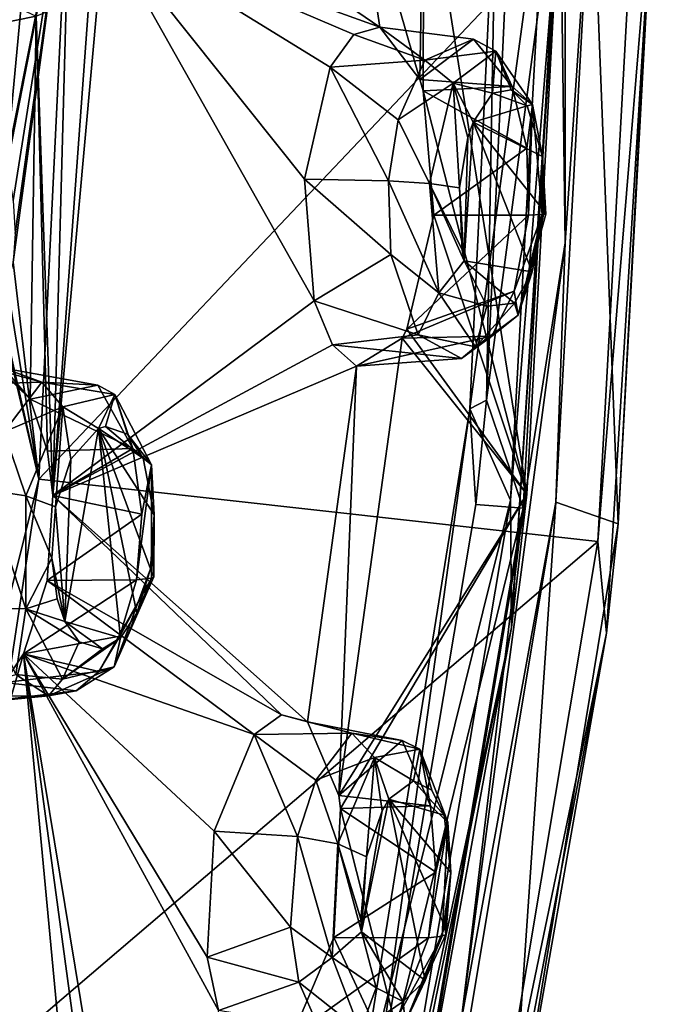
# Model space of a CAD drawing. Units: millimetres. Extents: x -24 to 196, y -115 to 240.
# Drawn here: x 190 to 196, y 189 to 198 of the extents above; entities that cross this region are included whole.
import ezdxf

# ---------------------------------------------------------------- set-up
doc = ezdxf.new("R2010")
doc.units = ezdxf.units.MM
doc.header["$LTSCALE"] = 26.699852
for name, color, linetype in [('352', 7, 'CONTINUOUS'), ('369', 7, 'CONTINUOUS'), ('370', 7, 'CONTINUOUS'), ('373', 7, 'CONTINUOUS'), ('375', 7, 'CONTINUOUS'), ('379', 7, 'CONTINUOUS'), ('507', 7, 'CONTINUOUS'), ('574', 7, 'CONTINUOUS'), ('575', 7, 'CONTINUOUS'), ('578', 7, 'CONTINUOUS'), ('610', 7, 'CONTINUOUS'), ('611', 7, 'CONTINUOUS'), ('612', 7, 'CONTINUOUS'), ('613', 7, 'CONTINUOUS'), ('662', 7, 'CONTINUOUS'), ('663', 7, 'CONTINUOUS'), ('731', 7, 'CONTINUOUS'), ('770', 7, 'CONTINUOUS'), ('771', 7, 'CONTINUOUS'), ('772', 7, 'CONTINUOUS'), ('773', 7, 'CONTINUOUS'), ('820', 7, 'CONTINUOUS'), ('821', 7, 'CONTINUOUS')]:
    doc.layers.add(name, color=color, linetype=linetype)

msp = doc.modelspace()

# ---------------------------------------------------------------- linework, layer by layer
at = {"layer": '352', "linetype": 'Continuous'}
for points in [[(194.67, 200, 285.9122), (195.1399, 199.9623, 285.5325), (194.4165, 194.518, 285.5992), (194.67, 200, 285.9122)], [(195.1399, 199.9623, 285.5325), (194.7772, 193.4503, 285.0846), (194.4165, 194.518, 285.5992), (195.1399, 199.9623, 285.5325)], [(194.4165, 194.518, 285.5992), (194.7772, 193.4503, 285.0846), (194.3114, 193.4875, 285.4694), (194.4165, 194.518, 285.5992)], [(194.3114, 193.4875, 285.4694), (194.7772, 193.4503, 285.0846), (193.2465, 187.173, 284.1544), (194.3114, 193.4875, 285.4694)], [(194.7772, 193.4503, 285.0846), (193.7074, 187.1335, 283.7635), (193.2465, 187.173, 284.1544), (194.7772, 193.4503, 285.0846)]]:
    msp.add_3dface(points, dxfattribs=at)
at = {"layer": '369', "linetype": 'Continuous'}
for points in [[(196.0761, 200.0356, 287.4895), (195.7165, 193.2966, 287.0454), (195.4554, 199.966, 285.6242), (196.0761, 200.0356, 287.4895)], [(195.4554, 199.966, 285.6242), (195.7165, 193.2966, 287.0454), (195.1018, 193.5093, 285.1875), (195.4554, 199.966, 285.6242)], [(195.1018, 193.5093, 285.1875), (194.6357, 186.7307, 285.7105), (194.0436, 187.1775, 283.8807), (195.1018, 193.5093, 285.1875)], [(195.7165, 193.2966, 287.0454), (194.6357, 186.7307, 285.7105), (195.1018, 193.5093, 285.1875), (195.7165, 193.2966, 287.0454)]]:
    msp.add_3dface(points, dxfattribs=at)
at = {"layer": '370', "linetype": 'Continuous'}
for points in [[(189.9922, 193.7366, 292.3034), (195.8892, 199.964, 288.164), (190.2978, 200, 292.6903), (189.9922, 193.7366, 292.3034)], [(195.5146, 193.1231, 287.7013), (195.8892, 199.964, 288.164), (189.9922, 193.7366, 292.3034), (195.5146, 193.1231, 287.7013)], [(189.0672, 187.622, 291.1618), (195.5146, 193.1231, 287.7013), (189.9922, 193.7366, 292.3034), (189.0672, 187.622, 291.1618)], [(194.3935, 186.4147, 286.317), (195.5146, 193.1231, 287.7013), (189.0672, 187.622, 291.1618), (194.3935, 186.4147, 286.317)]]:
    msp.add_3dface(points, dxfattribs=at)
at = {"layer": '373', "linetype": 'Continuous'}
for points in [[(195.1399, 199.9623, 285.5325), (195.1914, 203.9287, 285.3353), (195.1922, 196.0717, 285.3363), (195.1399, 199.9623, 285.5325)], [(195.1914, 203.9287, 285.3353), (195.4554, 199.966, 285.6242), (195.1922, 196.0717, 285.3363), (195.1914, 203.9287, 285.3353)], [(194.7772, 193.4503, 285.0846), (195.1399, 199.9623, 285.5325), (195.1922, 196.0717, 285.3363), (194.7772, 193.4503, 285.0846)], [(195.4554, 199.966, 285.6242), (195.1018, 193.5093, 285.1875), (195.1922, 196.0717, 285.3363), (195.4554, 199.966, 285.6242)], [(194.7772, 193.4503, 285.0846), (195.1922, 196.0717, 285.3363), (194.1642, 188.3851, 284.0667), (194.7772, 193.4503, 285.0846)], [(195.1922, 196.0717, 285.3363), (195.1018, 193.5093, 285.1875), (194.1642, 188.3851, 284.0667), (195.1922, 196.0717, 285.3363)], [(195.1018, 193.5093, 285.1875), (194.0436, 187.1775, 283.8807), (194.1642, 188.3851, 284.0667), (195.1018, 193.5093, 285.1875)], [(193.7074, 187.1335, 283.7635), (194.7772, 193.4503, 285.0846), (194.1642, 188.3851, 284.0667), (193.7074, 187.1335, 283.7635)]]:
    msp.add_3dface(points, dxfattribs=at)
at = {"layer": '375', "linetype": 'Continuous'}
for points in [[(189.6815, 196.8356, 292.7617), (190.2978, 200, 292.6903), (189.6746, 196.8663, 292.7613), (189.6815, 196.8356, 292.7617)], [(189.6746, 196.8663, 292.7613), (190.2978, 200, 292.6903), (189.9676, 200, 292.8363), (189.6746, 196.8663, 292.7613)], [(189.7527, 200, 292.8482), (189.6746, 196.8663, 292.7613), (189.9676, 200, 292.8363), (189.7527, 200, 292.8482)], [(189.7404, 196.4896, 292.7604), (190.2978, 200, 292.6903), (189.6815, 196.8356, 292.7617), (189.7404, 196.4896, 292.7604)], [(189.9922, 193.7366, 292.3034), (190.2978, 200, 292.6903), (189.7387, 195.8795, 292.7243), (189.9922, 193.7366, 292.3034)], [(189.7387, 195.8795, 292.7243), (190.2978, 200, 292.6903), (189.7589, 196.1643, 292.7473), (189.7387, 195.8795, 292.7243)], [(189.7589, 196.1643, 292.7473), (190.2978, 200, 292.6903), (189.7404, 196.4896, 292.7604), (189.7589, 196.1643, 292.7473)], [(189.6808, 195.6556, 292.6934), (189.9922, 193.7366, 292.3034), (189.7387, 195.8795, 292.7243), (189.6808, 195.6556, 292.6934)], [(189.5984, 195.4852, 292.6584), (189.9922, 193.7366, 292.3034), (189.6808, 195.6556, 292.6934), (189.5984, 195.4852, 292.6584)], [(189.9922, 193.7366, 292.3034), (189.5861, 195.4631, 292.6534), (188.6609, 188.3879, 291.4916), (189.9922, 193.7366, 292.3034)], [(189.5861, 195.4631, 292.6534), (189.9922, 193.7366, 292.3034), (189.5984, 195.4852, 292.6584), (189.5861, 195.4631, 292.6534)], [(189.0672, 187.622, 291.1618), (189.9922, 193.7366, 292.3034), (188.6609, 188.3879, 291.4916), (189.0672, 187.622, 291.1618)]]:
    msp.add_3dface(points, dxfattribs=at)
at = {"layer": '379', "linetype": 'Continuous'}
for points in [[(195.7165, 193.2966, 287.0454), (196.0761, 200.0356, 287.4895), (196.0829, 199.9999, 287.8537), (195.7165, 193.2966, 287.0454)], [(195.8892, 199.964, 288.164), (195.5146, 193.1231, 287.7013), (196.0829, 199.9999, 287.8537), (195.8892, 199.964, 288.164)], [(195.5146, 193.1231, 287.7013), (195.6018, 192.2157, 287.2595), (196.0829, 199.9999, 287.8537), (195.5146, 193.1231, 287.7013)], [(195.6018, 192.2157, 287.2595), (195.7165, 193.2966, 287.0454), (196.0829, 199.9999, 287.8537), (195.6018, 192.2157, 287.2595)], [(194.6357, 186.7307, 285.7105), (195.7165, 193.2966, 287.0454), (195.6018, 192.2157, 287.2595), (194.6357, 186.7307, 285.7105)], [(195.5146, 193.1231, 287.7013), (194.3935, 186.4147, 286.317), (195.6018, 192.2157, 287.2595), (195.5146, 193.1231, 287.7013)], [(194.1722, 184.7313, 285.4941), (194.6357, 186.7307, 285.7105), (195.6018, 192.2157, 287.2595), (194.1722, 184.7313, 285.4941)], [(194.3935, 186.4147, 286.317), (194.1722, 184.7313, 285.4941), (195.6018, 192.2157, 287.2595), (194.3935, 186.4147, 286.317)]]:
    msp.add_3dface(points, dxfattribs=at)
at = {"layer": '507', "linetype": 'Continuous'}
for points in [[(194.4165, 194.518, 285.5992), (194.2497, 194.4321, 285.3932), (194.5131, 200, 285.7184), (194.4165, 194.518, 285.5992)], [(194.67, 200, 285.9122), (194.4165, 194.518, 285.5992), (194.5131, 200, 285.7184), (194.67, 200, 285.9122)], [(194.4165, 194.518, 285.5992), (194.3114, 193.4875, 285.4694), (194.2497, 194.4321, 285.3932), (194.4165, 194.518, 285.5992)], [(194.2497, 194.4321, 285.3932), (193.2465, 187.173, 284.1544), (193.0993, 187.2596, 283.9725), (194.2497, 194.4321, 285.3932)], [(194.3114, 193.4875, 285.4694), (193.2465, 187.173, 284.1544), (194.2497, 194.4321, 285.3932), (194.3114, 193.4875, 285.4694)]]:
    msp.add_3dface(points, dxfattribs=at)
at = {"layer": '574', "linetype": 'Continuous'}
for points in [[(190.7324, 199.9982, 274.0175), (193.3617, 198.2001, 280.0332), (190.6379, 199.1816, 273.8265), (190.7324, 199.9982, 274.0175)], [(193.0909, 200, 279.3315), (193.3617, 198.2001, 280.0332), (190.7324, 199.9982, 274.0175), (193.0909, 200, 279.3315)], [(193.7571, 197.6854, 281.0507), (193.3617, 198.2001, 280.0332), (193.0909, 200, 279.3315), (193.7571, 197.6854, 281.0507)], [(193.7973, 200, 281.0863), (193.7571, 197.6854, 281.0507), (193.0909, 200, 279.3315), (193.7973, 200, 281.0863)], [(193.7571, 197.6854, 281.0507), (193.7973, 200, 281.0863), (193.7915, 197.5737, 281.1448), (193.7571, 197.6854, 281.0507)], [(193.7973, 200, 281.0863), (194.8124, 193.5894, 284.3269), (193.7915, 197.5737, 281.1448), (193.7973, 200, 281.0863)], [(194.8124, 193.5894, 284.3269), (193.7973, 200, 281.0863), (195.1654, 200, 284.7628), (194.8124, 193.5894, 284.3269)], [(190.6379, 199.1816, 273.8265), (192.7144, 195.4995, 278.6673), (190.1308, 193.5752, 273.2007), (190.6379, 199.1816, 273.8265)], [(190.6379, 199.1816, 273.8265), (190.1308, 193.5752, 273.2007), (190.5144, 198.8127, 273.5768), (190.6379, 199.1816, 273.8265)], [(192.6174, 196.7015, 278.3282), (192.7144, 195.4995, 278.6673), (190.6379, 199.1816, 273.8265), (192.6174, 196.7015, 278.3282)], [(192.8728, 197.8067, 278.8635), (192.6174, 196.7015, 278.3282), (190.6379, 199.1816, 273.8265), (192.8728, 197.8067, 278.8635)], [(193.1055, 198.1285, 279.4089), (192.8728, 197.8067, 278.8635), (190.6379, 199.1816, 273.8265), (193.1055, 198.1285, 279.4089)], [(193.3617, 198.2001, 280.0332), (193.1055, 198.1285, 279.4089), (190.6379, 199.1816, 273.8265), (193.3617, 198.2001, 280.0332)], [(190.5144, 198.8127, 273.5768), (190.1308, 193.5752, 273.2007), (190.2621, 198.4354, 273.0668), (190.5144, 198.8127, 273.5768)], [(189.6715, 198.449, 271.8739), (189.9669, 198.3089, 272.4706), (186.8044, 197.6678, 266.5702), (189.6715, 198.449, 271.8739)], [(190.2621, 198.4354, 273.0668), (190.1308, 193.5752, 273.2007), (189.9669, 198.3089, 272.4706), (190.2621, 198.4354, 273.0668)], [(186.8044, 197.6678, 266.5702), (189.9669, 198.3089, 272.4706), (189.9071, 194.5292, 272.6272), (186.8044, 197.6678, 266.5702)], [(189.9071, 194.5292, 272.6272), (189.9669, 198.3089, 272.4706), (190.0786, 194.0127, 273.0374), (189.9071, 194.5292, 272.6272)], [(189.9669, 198.3089, 272.4706), (190.1308, 193.5752, 273.2007), (190.0786, 194.0127, 273.0374), (189.9669, 198.3089, 272.4706)], [(186.8711, 197.4865, 266.6947), (186.8044, 197.6678, 266.5702), (189.9071, 194.5292, 272.6272), (186.8711, 197.4865, 266.6947)], [(189.6483, 194.8336, 272.0739), (186.8711, 197.4865, 266.6947), (189.9071, 194.5292, 272.6272), (189.6483, 194.8336, 272.0739)], [(193.7915, 197.5737, 281.1448), (194.8124, 193.5894, 284.3269), (193.8951, 196.3455, 281.504), (193.7915, 197.5737, 281.1448)], [(193.8951, 196.3455, 281.504), (194.8124, 193.5894, 284.3269), (193.6297, 195.2189, 280.9444), (193.8951, 196.3455, 281.504)], [(192.7144, 195.4995, 278.6673), (192.8932, 195.0649, 279.1435), (190.1308, 193.5752, 273.2007), (192.7144, 195.4995, 278.6673)], [(194.8124, 193.5894, 284.3269), (193.5815, 195.1302, 280.8331), (193.6297, 195.2189, 280.9444), (194.8124, 193.5894, 284.3269)], [(192.8932, 195.0649, 279.1435), (193.1311, 194.8528, 279.7466), (190.1308, 193.5752, 273.2007), (192.8932, 195.0649, 279.1435)], [(193.5815, 195.1302, 280.8331), (192.9562, 190.6139, 280.0617), (193.1311, 194.8528, 279.7466), (193.5815, 195.1302, 280.8331)], [(192.9562, 190.6139, 280.0617), (193.5815, 195.1302, 280.8331), (194.8124, 193.5894, 284.3269), (192.9562, 190.6139, 280.0617)], [(193.1311, 194.8528, 279.7466), (192.6458, 191.3399, 279.1491), (190.1308, 193.5752, 273.2007), (193.1311, 194.8528, 279.7466)], [(192.9562, 190.6139, 280.0617), (192.6458, 191.3399, 279.1491), (193.1311, 194.8528, 279.7466), (192.9562, 190.6139, 280.0617)], [(190.1308, 193.5752, 273.2007), (192.3895, 191.409, 278.5246), (190.0749, 192.7358, 273.2056), (190.1308, 193.5752, 273.2007)], [(192.6458, 191.3399, 279.1491), (192.3895, 191.409, 278.5246), (190.1308, 193.5752, 273.2007), (192.6458, 191.3399, 279.1491)], [(192.9562, 190.6139, 280.0617), (194.8124, 193.5894, 284.3269), (192.9741, 190.4844, 280.1355), (192.9562, 190.6139, 280.0617)], [(194.8124, 193.5894, 284.3269), (193.7643, 187.3734, 283.0326), (192.9741, 190.4844, 280.1355), (194.8124, 193.5894, 284.3269)], [(190.0749, 192.7358, 273.2056), (192.1216, 191.2173, 277.9358), (189.8426, 192.0141, 272.8452), (190.0749, 192.7358, 273.2056)], [(192.3895, 191.409, 278.5246), (192.1216, 191.2173, 277.9358), (190.0749, 192.7358, 273.2056), (192.3895, 191.409, 278.5246)], [(189.8426, 192.0141, 272.8452), (190.4965, 185.0387, 275.9289), (188.3603, 186.8584, 271.0144), (189.8426, 192.0141, 272.8452)], [(189.8426, 192.0141, 272.8452), (188.3603, 186.8584, 271.0144), (189.6556, 191.7297, 272.5143), (189.8426, 192.0141, 272.8452)], [(190.781, 185.0912, 276.5384), (190.4965, 185.0387, 275.9289), (189.8426, 192.0141, 272.8452), (190.781, 185.0912, 276.5384)], [(191.0185, 184.8848, 277.1396), (190.781, 185.0912, 276.5384), (189.8426, 192.0141, 272.8452), (191.0185, 184.8848, 277.1396)], [(191.7676, 188.4901, 277.7535), (191.0185, 184.8848, 277.1396), (189.8426, 192.0141, 272.8452), (191.7676, 188.4901, 277.7535)], [(191.6548, 189.0183, 277.3587), (191.7676, 188.4901, 277.7535), (189.8426, 192.0141, 272.8452), (191.6548, 189.0183, 277.3587)], [(191.7252, 190.262, 277.2263), (191.6548, 189.0183, 277.3587), (189.8426, 192.0141, 272.8452), (191.7252, 190.262, 277.2263)], [(192.1216, 191.2173, 277.9358), (191.7252, 190.262, 277.2263), (189.8426, 192.0141, 272.8452), (192.1216, 191.2173, 277.9358)], [(192.9741, 190.4844, 280.1355), (193.7643, 187.3734, 283.0326), (192.9066, 189.2108, 280.2832), (192.9741, 190.4844, 280.1355)], [(192.9066, 189.2108, 280.2832), (193.7643, 187.3734, 283.0326), (192.4976, 188.24, 279.5463), (192.9066, 189.2108, 280.2832)]]:
    msp.add_3dface(points, dxfattribs=at)
at = {"layer": '575', "linetype": 'Continuous'}
for points in [[(194.5131, 200, 285.7184), (194.2497, 194.4321, 285.3932), (195.0084, 200, 285.3174), (194.5131, 200, 285.7184)], [(195.0084, 200, 285.3174), (194.2497, 194.4321, 285.3932), (194.6523, 193.5316, 284.8776), (195.0084, 200, 285.3174)], [(194.2497, 194.4321, 285.3932), (193.0993, 187.2596, 283.9725), (194.6523, 193.5316, 284.8776), (194.2497, 194.4321, 285.3932)], [(194.6523, 193.5316, 284.8776), (193.0993, 187.2596, 283.9725), (193.5947, 187.2598, 283.5715), (194.6523, 193.5316, 284.8776)]]:
    msp.add_3dface(points, dxfattribs=at)
at = {"layer": '578', "linetype": 'Continuous'}
for points in [[(195.0084, 200, 285.3174), (194.6523, 193.5316, 284.8776), (195.1748, 200, 285.065), (195.0084, 200, 285.3174)], [(194.6523, 193.5316, 284.8776), (194.6638, 192.2743, 284.4339), (195.1748, 200, 285.065), (194.6523, 193.5316, 284.8776)], [(194.8124, 193.5894, 284.3269), (195.1654, 200, 284.7628), (194.6638, 192.2743, 284.4339), (194.8124, 193.5894, 284.3269)], [(194.6638, 192.2743, 284.4339), (195.1654, 200, 284.7628), (195.1748, 200, 285.065), (194.6638, 192.2743, 284.4339)], [(194.6523, 193.5316, 284.8776), (193.5947, 187.2598, 283.5715), (194.6638, 192.2743, 284.4339), (194.6523, 193.5316, 284.8776)], [(193.7643, 187.3734, 283.0326), (194.8124, 193.5894, 284.3269), (194.6638, 192.2743, 284.4339), (193.7643, 187.3734, 283.0326)], [(193.1531, 184.8862, 282.5684), (193.7643, 187.3734, 283.0326), (194.6638, 192.2743, 284.4339), (193.1531, 184.8862, 282.5684)], [(193.5947, 187.2598, 283.5715), (193.1531, 184.8862, 282.5684), (194.6638, 192.2743, 284.4339), (193.5947, 187.2598, 283.5715)]]:
    msp.add_3dface(points, dxfattribs=at)
at = {"layer": '610', "linetype": 'Continuous'}
for points in [[(192.7144, 195.4995, 278.6673), (192.6174, 196.7015, 278.3282), (193.4721, 195.957, 277.9627), (192.7144, 195.4995, 278.6673)], [(193.4721, 195.957, 277.9627), (192.6174, 196.7015, 278.3282), (193.447, 196.6835, 277.8701), (193.4721, 195.957, 277.9627)], [(193.8951, 196.3455, 281.504), (193.6297, 195.2189, 280.9444), (194.8308, 196.3451, 280.7504), (193.8951, 196.3455, 281.504)], [(194.8308, 196.3451, 280.7504), (193.6297, 195.2189, 280.9444), (194.6903, 195.5952, 280.5019), (194.8308, 196.3451, 280.7504)], [(193.7415, 195.1643, 278.5627), (192.7144, 195.4995, 278.6673), (193.4721, 195.957, 277.9627), (193.7415, 195.1643, 278.5627)], [(193.6297, 195.2189, 280.9444), (193.5815, 195.1302, 280.8331), (194.6903, 195.5952, 280.5019), (193.6297, 195.2189, 280.9444)], [(194.6903, 195.5952, 280.5019), (193.5815, 195.1302, 280.8331), (194.4695, 195.1496, 280.0694), (194.6903, 195.5952, 280.5019)], [(192.8932, 195.0649, 279.1435), (192.7144, 195.4995, 278.6673), (193.7415, 195.1643, 278.5627), (192.8932, 195.0649, 279.1435)], [(194.1687, 194.9306, 279.4588), (192.8932, 195.0649, 279.1435), (193.7415, 195.1643, 278.5627), (194.1687, 194.9306, 279.4588)], [(193.1311, 194.8528, 279.7466), (192.8932, 195.0649, 279.1435), (194.1687, 194.9306, 279.4588), (193.1311, 194.8528, 279.7466)], [(193.5815, 195.1302, 280.8331), (193.1311, 194.8528, 279.7466), (194.4695, 195.1496, 280.0694), (193.5815, 195.1302, 280.8331)], [(194.4695, 195.1496, 280.0694), (193.1311, 194.8528, 279.7466), (194.1687, 194.9306, 279.4588), (194.4695, 195.1496, 280.0694)]]:
    msp.add_3dface(points, dxfattribs=at)
at = {"layer": '611', "linetype": 'Continuous'}
for points in [[(193.1055, 198.1285, 279.4089), (193.3617, 198.2001, 280.0332), (193.8068, 197.8748, 278.5439), (193.1055, 198.1285, 279.4089)], [(193.3617, 198.2001, 280.0332), (193.7571, 197.6854, 281.0507), (194.2857, 198.0838, 279.5208), (193.3617, 198.2001, 280.0332)], [(193.8068, 197.8748, 278.5439), (193.3617, 198.2001, 280.0332), (194.2857, 198.0838, 279.5208), (193.8068, 197.8748, 278.5439)], [(192.8728, 197.8067, 278.8635), (193.1055, 198.1285, 279.4089), (193.8068, 197.8748, 278.5439), (192.8728, 197.8067, 278.8635)], [(194.2857, 198.0838, 279.5208), (193.7571, 197.6854, 281.0507), (194.6676, 197.6162, 280.3383), (194.2857, 198.0838, 279.5208)], [(193.5442, 197.2867, 278.0362), (192.8728, 197.8067, 278.8635), (193.8068, 197.8748, 278.5439), (193.5442, 197.2867, 278.0362)], [(192.6174, 196.7015, 278.3282), (192.8728, 197.8067, 278.8635), (193.447, 196.6835, 277.8701), (192.6174, 196.7015, 278.3282)], [(193.447, 196.6835, 277.8701), (192.8728, 197.8067, 278.8635), (193.5442, 197.2867, 278.0362), (193.447, 196.6835, 277.8701)], [(193.7571, 197.6854, 281.0507), (193.7915, 197.5737, 281.1448), (194.6676, 197.6162, 280.3383), (193.7571, 197.6854, 281.0507)], [(194.6676, 197.6162, 280.3383), (193.7915, 197.5737, 281.1448), (194.8149, 197.0057, 280.6793), (194.6676, 197.6162, 280.3383)], [(193.7915, 197.5737, 281.1448), (193.8951, 196.3455, 281.504), (194.8149, 197.0057, 280.6793), (193.7915, 197.5737, 281.1448)], [(193.8951, 196.3455, 281.504), (194.8308, 196.3451, 280.7504), (194.8149, 197.0057, 280.6793), (193.8951, 196.3455, 281.504)]]:
    msp.add_3dface(points, dxfattribs=at)
at = {"layer": '612', "linetype": 'Continuous'}
for points in [[(191.6548, 189.0183, 277.3587), (191.7252, 190.262, 277.2263), (192.48, 189.3148, 276.7682), (191.6548, 189.0183, 277.3587)], [(192.48, 189.3148, 276.7682), (191.7252, 190.262, 277.2263), (192.5499, 190.2086, 276.7622), (192.48, 189.3148, 276.7682)], [(192.5617, 188.7711, 277.0213), (191.6548, 189.0183, 277.3587), (192.48, 189.3148, 276.7682), (192.5617, 188.7711, 277.0213)], [(192.9066, 189.2108, 280.2832), (192.4976, 188.24, 279.5463), (193.8421, 189.2098, 279.5295), (192.9066, 189.2108, 280.2832)], [(193.8421, 189.2098, 279.5295), (192.4976, 188.24, 279.5463), (193.5436, 188.4375, 279.0548), (193.8421, 189.2098, 279.5295)], [(191.7676, 188.4901, 277.7535), (191.6548, 189.0183, 277.3587), (192.5617, 188.7711, 277.0213), (191.7676, 188.4901, 277.7535)], [(192.7575, 188.3288, 277.4875), (191.7676, 188.4901, 277.7535), (192.5617, 188.7711, 277.0213), (192.7575, 188.3288, 277.4875)]]:
    msp.add_3dface(points, dxfattribs=at)
at = {"layer": '613', "linetype": 'Continuous'}
for points in [[(192.1216, 191.2173, 277.9358), (192.3895, 191.409, 278.5246), (193.0846, 191.228, 277.6685), (192.1216, 191.2173, 277.9358)], [(192.3895, 191.409, 278.5246), (192.6458, 191.3399, 279.1491), (193.0846, 191.228, 277.6685), (192.3895, 191.409, 278.5246)], [(192.6458, 191.3399, 279.1491), (192.9562, 190.6139, 280.0617), (193.5812, 191.1573, 278.679), (192.6458, 191.3399, 279.1491)], [(193.0846, 191.228, 277.6685), (192.6458, 191.3399, 279.1491), (193.5812, 191.1573, 278.679), (193.0846, 191.228, 277.6685)], [(191.7252, 190.262, 277.2263), (192.1216, 191.2173, 277.9358), (192.5499, 190.2086, 276.7622), (191.7252, 190.262, 277.2263)], [(192.73, 190.7657, 277.0323), (192.1216, 191.2173, 277.9358), (193.0846, 191.228, 277.6685), (192.73, 190.7657, 277.0323)], [(192.5499, 190.2086, 276.7622), (192.1216, 191.2173, 277.9358), (192.73, 190.7657, 277.0323), (192.5499, 190.2086, 276.7622)], [(193.5812, 191.1573, 278.679), (192.9562, 190.6139, 280.0617), (193.8635, 190.5105, 279.3558), (193.5812, 191.1573, 278.679)], [(192.9562, 190.6139, 280.0617), (192.9741, 190.4844, 280.1355), (193.8635, 190.5105, 279.3558), (192.9562, 190.6139, 280.0617)], [(192.9741, 190.4844, 280.1355), (192.9066, 189.2108, 280.2832), (193.9163, 189.8552, 279.5716), (192.9741, 190.4844, 280.1355)], [(193.8635, 190.5105, 279.3558), (192.9741, 190.4844, 280.1355), (193.9163, 189.8552, 279.5716), (193.8635, 190.5105, 279.3558)], [(192.9066, 189.2108, 280.2832), (193.8421, 189.2098, 279.5295), (193.9163, 189.8552, 279.5716), (192.9066, 189.2108, 280.2832)]]:
    msp.add_3dface(points, dxfattribs=at)
at = {"layer": '662', "linetype": 'Continuous'}
for points in [[(190.0749, 192.7358, 273.2056), (189.8426, 192.0141, 272.8452), (190.96, 192.7424, 272.4601), (190.0749, 192.7358, 273.2056)], [(190.96, 192.7424, 272.4601), (189.8426, 192.0141, 272.8452), (190.7943, 192.1876, 272.2216), (190.96, 192.7424, 272.4601)], [(190.7943, 192.1876, 272.2216), (189.8426, 192.0141, 272.8452), (190.586, 191.8383, 271.8874), (190.7943, 192.1876, 272.2216)], [(189.8426, 192.0141, 272.8452), (189.6556, 191.7297, 272.5143), (190.586, 191.8383, 271.8874), (189.8426, 192.0141, 272.8452)], [(190.0901, 191.5979, 271.0342), (189.047, 191.5934, 271.3297), (189.7665, 191.8082, 270.4419), (190.0901, 191.5979, 271.0342)], [(190.586, 191.8383, 271.8874), (189.6556, 191.7297, 272.5143), (190.3631, 191.6478, 271.5119), (190.586, 191.8383, 271.8874)], [(189.6556, 191.7297, 272.5143), (189.348, 191.5265, 271.9339), (190.3631, 191.6478, 271.5119), (189.6556, 191.7297, 272.5143)], [(189.348, 191.5265, 271.9339), (189.047, 191.5934, 271.3297), (190.0901, 191.5979, 271.0342), (189.348, 191.5265, 271.9339)], [(190.3631, 191.6478, 271.5119), (189.348, 191.5265, 271.9339), (190.0901, 191.5979, 271.0342), (190.3631, 191.6478, 271.5119)]]:
    msp.add_3dface(points, dxfattribs=at)
at = {"layer": '663', "linetype": 'Continuous'}
for points in [[(189.0474, 194.6646, 270.9098), (189.3471, 194.8796, 271.4725), (190.0219, 194.696, 270.6099), (189.0474, 194.6646, 270.9098)], [(189.3471, 194.8796, 271.4725), (189.6483, 194.8336, 272.0739), (190.0219, 194.696, 270.6099), (189.3471, 194.8796, 271.4725)], [(189.6483, 194.8336, 272.0739), (189.9071, 194.5292, 272.6272), (190.5778, 194.666, 271.5941), (189.6483, 194.8336, 272.0739)], [(190.0219, 194.696, 270.6099), (189.6483, 194.8336, 272.0739), (190.5778, 194.666, 271.5941), (190.0219, 194.696, 270.6099)], [(189.6507, 194.2045, 270.0033), (189.0474, 194.6646, 270.9098), (190.0219, 194.696, 270.6099), (189.6507, 194.2045, 270.0033)], [(190.5778, 194.666, 271.5941), (189.9071, 194.5292, 272.6272), (190.9222, 194.0413, 272.2646), (190.5778, 194.666, 271.5941)], [(189.9071, 194.5292, 272.6272), (190.0786, 194.0127, 273.0374), (190.9222, 194.0413, 272.2646), (189.9071, 194.5292, 272.6272)], [(190.0786, 194.0127, 273.0374), (190.1308, 193.5752, 273.2007), (190.9222, 194.0413, 272.2646), (190.0786, 194.0127, 273.0374)], [(190.9222, 194.0413, 272.2646), (190.1308, 193.5752, 273.2007), (191.0116, 193.3915, 272.4871), (190.9222, 194.0413, 272.2646)], [(190.1308, 193.5752, 273.2007), (190.0749, 192.7358, 273.2056), (191.0116, 193.3915, 272.4871), (190.1308, 193.5752, 273.2007)], [(190.0749, 192.7358, 273.2056), (190.96, 192.7424, 272.4601), (191.0116, 193.3915, 272.4871), (190.0749, 192.7358, 273.2056)]]:
    msp.add_3dface(points, dxfattribs=at)
at = {"layer": '731', "linetype": 'Continuous'}
for points in [[(194.6603, 197.5826, 279.2873), (194.8184, 197.4245, 279.6877), (194.474, 197.5508, 278.8341), (194.6603, 197.5826, 279.2873)], [(194.8184, 197.4245, 279.6877), (194.2828, 197.2644, 278.3901), (194.474, 197.5508, 278.8341), (194.8184, 197.4245, 279.6877)], [(194.9677, 196.9238, 280.0952), (194.2828, 197.2644, 278.3901), (194.8184, 197.4245, 279.6877), (194.9677, 196.9238, 280.0952)], [(194.2828, 197.2644, 278.3901), (194.196, 195.8922, 278.2914), (194.2311, 197.1133, 278.2761), (194.2828, 197.2644, 278.3901)], [(194.196, 195.8922, 278.2914), (194.2828, 197.2644, 278.3901), (194.868, 195.7863, 279.9454), (194.196, 195.8922, 278.2914)], [(194.868, 195.7863, 279.9454), (194.2828, 197.2644, 278.3901), (194.9835, 196.383, 280.179), (194.868, 195.7863, 279.9454)], [(194.9835, 196.383, 280.179), (194.2828, 197.2644, 278.3901), (194.9677, 196.9238, 280.0952), (194.9835, 196.383, 280.179)], [(194.196, 195.8922, 278.2914), (194.1472, 196.615, 278.1122), (194.2311, 197.1133, 278.2761), (194.196, 195.8922, 278.2914)], [(194.1739, 196.0022, 278.2284), (194.1472, 196.615, 278.1122), (194.196, 195.8922, 278.2914), (194.1739, 196.0022, 278.2284)], [(194.42, 195.4448, 278.8767), (194.196, 195.8922, 278.2914), (194.6908, 195.4762, 279.5371), (194.42, 195.4448, 278.8767)], [(194.6908, 195.4762, 279.5371), (194.196, 195.8922, 278.2914), (194.868, 195.7863, 279.9454), (194.6908, 195.4762, 279.5371)], [(190.5815, 194.2378, 270.6674), (190.2515, 192.3315, 270.2762), (190.3104, 193.9357, 270.1746), (190.5815, 194.2378, 270.6674)], [(190.2515, 192.3315, 270.2762), (190.5815, 194.2378, 270.6674), (190.8015, 192.1705, 271.3814), (190.2515, 192.3315, 270.2762)], [(191.0238, 193.9436, 271.5785), (190.5815, 194.2378, 270.6674), (190.6538, 194.2585, 270.8068), (191.0238, 193.9436, 271.5785)], [(190.8015, 192.1705, 271.3814), (190.5815, 194.2378, 270.6674), (190.9631, 192.4159, 271.6666), (190.8015, 192.1705, 271.3814)], [(190.9631, 192.4159, 271.6666), (190.5815, 194.2378, 270.6674), (191.0975, 192.8512, 271.8721), (190.9631, 192.4159, 271.6666)], [(191.0975, 192.8512, 271.8721), (190.5815, 194.2378, 270.6674), (191.1344, 193.3866, 271.8721), (191.0975, 192.8512, 271.8721)], [(191.1344, 193.3866, 271.8721), (190.5815, 194.2378, 270.6674), (191.0238, 193.9436, 271.5785), (191.1344, 193.3866, 271.8721)], [(190.8694, 194.1816, 271.242), (191.0238, 193.9436, 271.5785), (190.6538, 194.2585, 270.8068), (190.8694, 194.1816, 271.242)], [(190.2515, 192.3315, 270.2762), (190.1592, 193.4655, 269.9406), (190.3104, 193.9357, 270.1746), (190.2515, 192.3315, 270.2762)], [(190.121, 192.9565, 269.9345), (190.1592, 193.4655, 269.9406), (190.2515, 192.3315, 270.2762), (190.121, 192.9565, 269.9345)], [(190.1742, 192.556, 270.0935), (190.121, 192.9565, 269.9345), (190.2515, 192.3315, 270.2762), (190.1742, 192.556, 270.0935)], [(190.3924, 192.13, 270.5811), (190.2515, 192.3315, 270.2762), (190.6213, 192.0611, 271.0412), (190.3924, 192.13, 270.5811)], [(190.6213, 192.0611, 271.0412), (190.2515, 192.3315, 270.2762), (190.8015, 192.1705, 271.3814), (190.6213, 192.0611, 271.0412)], [(193.9958, 190.418, 278.6867), (193.4506, 190.5762, 277.3625), (193.6945, 190.7582, 277.8942), (193.9958, 190.418, 278.6867)], [(193.8751, 190.6659, 278.3426), (193.9958, 190.418, 278.6867), (193.6945, 190.7582, 277.8942), (193.8751, 190.6659, 278.3426)], [(193.4506, 190.5762, 277.3625), (193.1797, 189.2679, 277.0351), (193.3847, 190.4635, 277.2338), (193.4506, 190.5762, 277.3625)], [(193.1797, 189.2679, 277.0351), (193.4506, 190.5762, 277.3625), (193.8082, 188.7863, 278.6335), (193.1797, 189.2679, 277.0351)], [(193.8082, 188.7863, 278.6335), (193.4506, 190.5762, 277.3625), (194.0051, 189.3216, 278.9707), (193.8082, 188.7863, 278.6335)], [(194.0051, 189.3216, 278.9707), (193.4506, 190.5762, 277.3625), (194.0635, 189.8544, 278.9812), (194.0051, 189.3216, 278.9707)], [(194.0635, 189.8544, 278.9812), (193.4506, 190.5762, 277.3625), (193.9958, 190.418, 278.6867), (194.0635, 189.8544, 278.9812)], [(193.1797, 189.2679, 277.0351), (193.2315, 190.0066, 276.9815), (193.3847, 190.4635, 277.2338), (193.1797, 189.2679, 277.0351)], [(193.1736, 189.3933, 276.9909), (193.2315, 190.0066, 276.9815), (193.1797, 189.2679, 277.0351), (193.1736, 189.3933, 276.9909)], [(193.3248, 188.7149, 277.5093), (193.1797, 189.2679, 277.0351), (193.5937, 188.5806, 278.1761), (193.3248, 188.7149, 277.5093)], [(193.5937, 188.5806, 278.1761), (193.1797, 189.2679, 277.0351), (193.8082, 188.7863, 278.6335), (193.5937, 188.5806, 278.1761)]]:
    msp.add_3dface(points, dxfattribs=at)
at = {"layer": '770', "linetype": 'Continuous'}
for points in [[(193.8068, 197.8748, 278.5439), (194.2857, 198.0838, 279.5208), (194.5071, 197.9637, 279.3292), (193.8068, 197.8748, 278.5439)], [(194.2857, 198.0838, 279.5208), (194.6676, 197.6162, 280.3383), (194.5071, 197.9637, 279.3292), (194.2857, 198.0838, 279.5208)], [(193.5442, 197.2867, 278.0362), (193.8068, 197.8748, 278.5439), (194.0877, 197.6489, 278.3291), (193.5442, 197.2867, 278.0362)], [(194.0877, 197.6489, 278.3291), (193.8068, 197.8748, 278.5439), (194.5071, 197.9637, 279.3292), (194.0877, 197.6489, 278.3291)], [(194.474, 197.5508, 278.8341), (194.0877, 197.6489, 278.3291), (194.5071, 197.9637, 279.3292), (194.474, 197.5508, 278.8341)], [(194.6603, 197.5826, 279.2873), (194.474, 197.5508, 278.8341), (194.5071, 197.9637, 279.3292), (194.6603, 197.5826, 279.2873)], [(194.5071, 197.9637, 279.3292), (194.6676, 197.6162, 280.3383), (194.8699, 197.4361, 280.2618), (194.5071, 197.9637, 279.3292)], [(194.6603, 197.5826, 279.2873), (194.5071, 197.9637, 279.3292), (194.8699, 197.4361, 280.2618), (194.6603, 197.5826, 279.2873)], [(193.8521, 196.6587, 277.8349), (193.5442, 197.2867, 278.0362), (194.0877, 197.6489, 278.3291), (193.8521, 196.6587, 277.8349)], [(194.1472, 196.615, 278.1122), (193.8521, 196.6587, 277.8349), (194.0877, 197.6489, 278.3291), (194.1472, 196.615, 278.1122)], [(194.2311, 197.1133, 278.2761), (194.1472, 196.615, 278.1122), (194.0877, 197.6489, 278.3291), (194.2311, 197.1133, 278.2761)], [(194.2828, 197.2644, 278.3901), (194.2311, 197.1133, 278.2761), (194.0877, 197.6489, 278.3291), (194.2828, 197.2644, 278.3901)], [(194.474, 197.5508, 278.8341), (194.2828, 197.2644, 278.3901), (194.0877, 197.6489, 278.3291), (194.474, 197.5508, 278.8341)], [(194.8184, 197.4245, 279.6877), (194.6603, 197.5826, 279.2873), (194.8699, 197.4361, 280.2618), (194.8184, 197.4245, 279.6877)], [(194.6676, 197.6162, 280.3383), (194.8149, 197.0057, 280.6793), (194.8699, 197.4361, 280.2618), (194.6676, 197.6162, 280.3383)], [(194.8149, 197.0057, 280.6793), (194.8308, 196.3451, 280.7504), (194.8699, 197.4361, 280.2618), (194.8149, 197.0057, 280.6793)], [(194.9677, 196.9238, 280.0952), (194.8184, 197.4245, 279.6877), (194.8699, 197.4361, 280.2618), (194.9677, 196.9238, 280.0952)], [(194.8699, 197.4361, 280.2618), (194.8308, 196.3451, 280.7504), (194.9647, 196.35, 280.5845), (194.8699, 197.4361, 280.2618)], [(194.9677, 196.9238, 280.0952), (194.8699, 197.4361, 280.2618), (194.9647, 196.35, 280.5845), (194.9677, 196.9238, 280.0952)], [(193.447, 196.6835, 277.8701), (193.5442, 197.2867, 278.0362), (193.8521, 196.6587, 277.8349), (193.447, 196.6835, 277.8701)], [(194.9677, 196.9238, 280.0952), (194.9647, 196.35, 280.5845), (195.001, 196.3556, 280.4892), (194.9677, 196.9238, 280.0952)], [(194.9835, 196.383, 280.179), (194.9677, 196.9238, 280.0952), (195.001, 196.3556, 280.4892), (194.9835, 196.383, 280.179)]]:
    msp.add_3dface(points, dxfattribs=at)
at = {"layer": '771', "linetype": 'Continuous'}
for points in [[(193.4721, 195.957, 277.9627), (193.447, 196.6835, 277.8701), (193.9459, 195.5768, 278.1542), (193.4721, 195.957, 277.9627)], [(193.447, 196.6835, 277.8701), (193.8521, 196.6587, 277.8349), (193.9459, 195.5768, 278.1542), (193.447, 196.6835, 277.8701)], [(194.1472, 196.615, 278.1122), (194.1739, 196.0022, 278.2284), (193.8521, 196.6587, 277.8349), (194.1472, 196.615, 278.1122)], [(194.1739, 196.0022, 278.2284), (194.196, 195.8922, 278.2914), (193.8521, 196.6587, 277.8349), (194.1739, 196.0022, 278.2284)], [(193.8521, 196.6587, 277.8349), (194.196, 195.8922, 278.2914), (193.9459, 195.5768, 278.1542), (193.8521, 196.6587, 277.8349)], [(194.8308, 196.3451, 280.7504), (194.6903, 195.5952, 280.5019), (194.9647, 196.35, 280.5845), (194.8308, 196.3451, 280.7504)], [(194.9647, 196.35, 280.5845), (194.6903, 195.5952, 280.5019), (194.7274, 195.3559, 280.0856), (194.9647, 196.35, 280.5845)], [(194.868, 195.7863, 279.9454), (194.9835, 196.383, 280.179), (194.7274, 195.3559, 280.0856), (194.868, 195.7863, 279.9454)], [(194.9835, 196.383, 280.179), (195.001, 196.3556, 280.4892), (194.7274, 195.3559, 280.0856), (194.9835, 196.383, 280.179)], [(195.001, 196.3556, 280.4892), (194.9647, 196.35, 280.5845), (194.7274, 195.3559, 280.0856), (195.001, 196.3556, 280.4892)], [(193.7415, 195.1643, 278.5627), (193.4721, 195.957, 277.9627), (193.9459, 195.5768, 278.1542), (193.7415, 195.1643, 278.5627)], [(194.196, 195.8922, 278.2914), (194.42, 195.4448, 278.8767), (193.9459, 195.5768, 278.1542), (194.196, 195.8922, 278.2914)], [(194.6908, 195.4762, 279.5371), (194.868, 195.7863, 279.9454), (194.7274, 195.3559, 280.0856), (194.6908, 195.4762, 279.5371)], [(194.3075, 195.0457, 279.083), (193.7415, 195.1643, 278.5627), (193.9459, 195.5768, 278.1542), (194.3075, 195.0457, 279.083)], [(194.42, 195.4448, 278.8767), (194.3075, 195.0457, 279.083), (193.9459, 195.5768, 278.1542), (194.42, 195.4448, 278.8767)], [(194.6903, 195.5952, 280.5019), (194.4695, 195.1496, 280.0694), (194.7274, 195.3559, 280.0856), (194.6903, 195.5952, 280.5019)], [(194.42, 195.4448, 278.8767), (194.6908, 195.4762, 279.5371), (194.3075, 195.0457, 279.083), (194.42, 195.4448, 278.8767)], [(194.6908, 195.4762, 279.5371), (194.7274, 195.3559, 280.0856), (194.3075, 195.0457, 279.083), (194.6908, 195.4762, 279.5371)], [(194.4695, 195.1496, 280.0694), (194.1687, 194.9306, 279.4588), (194.7274, 195.3559, 280.0856), (194.4695, 195.1496, 280.0694)], [(194.7274, 195.3559, 280.0856), (194.1687, 194.9306, 279.4588), (194.3075, 195.0457, 279.083), (194.7274, 195.3559, 280.0856)], [(194.1687, 194.9306, 279.4588), (193.7415, 195.1643, 278.5627), (194.3075, 195.0457, 279.083), (194.1687, 194.9306, 279.4588)]]:
    msp.add_3dface(points, dxfattribs=at)
at = {"layer": '772', "linetype": 'Continuous'}
for points in [[(192.73, 190.7657, 277.0323), (193.0846, 191.228, 277.6685), (193.31, 190.9882, 277.3688), (192.73, 190.7657, 277.0323)], [(193.0846, 191.228, 277.6685), (193.5812, 191.1573, 278.679), (193.7567, 191.0717, 278.4026), (193.0846, 191.228, 277.6685)], [(193.31, 190.9882, 277.3688), (193.0846, 191.228, 277.6685), (193.7567, 191.0717, 278.4026), (193.31, 190.9882, 277.3688)], [(193.6945, 190.7582, 277.8942), (193.31, 190.9882, 277.3688), (193.7567, 191.0717, 278.4026), (193.6945, 190.7582, 277.8942)], [(193.5812, 191.1573, 278.679), (193.8635, 190.5105, 279.3558), (193.7567, 191.0717, 278.4026), (193.5812, 191.1573, 278.679)], [(193.8751, 190.6659, 278.3426), (193.6945, 190.7582, 277.8942), (193.7567, 191.0717, 278.4026), (193.8751, 190.6659, 278.3426)], [(193.7567, 191.0717, 278.4026), (193.8635, 190.5105, 279.3558), (194.0341, 190.3516, 279.2296), (193.7567, 191.0717, 278.4026)], [(193.8751, 190.6659, 278.3426), (193.7567, 191.0717, 278.4026), (194.0341, 190.3516, 279.2296), (193.8751, 190.6659, 278.3426)], [(192.9482, 190.1355, 276.7187), (192.73, 190.7657, 277.0323), (193.31, 190.9882, 277.3688), (192.9482, 190.1355, 276.7187)], [(193.2315, 190.0066, 276.9815), (192.9482, 190.1355, 276.7187), (193.31, 190.9882, 277.3688), (193.2315, 190.0066, 276.9815)], [(193.3847, 190.4635, 277.2338), (193.2315, 190.0066, 276.9815), (193.31, 190.9882, 277.3688), (193.3847, 190.4635, 277.2338)], [(193.4506, 190.5762, 277.3625), (193.3847, 190.4635, 277.2338), (193.31, 190.9882, 277.3688), (193.4506, 190.5762, 277.3625)], [(193.6945, 190.7582, 277.8942), (193.4506, 190.5762, 277.3625), (193.31, 190.9882, 277.3688), (193.6945, 190.7582, 277.8942)], [(192.5499, 190.2086, 276.7622), (192.73, 190.7657, 277.0323), (192.9482, 190.1355, 276.7187), (192.5499, 190.2086, 276.7622)], [(193.9958, 190.418, 278.6867), (193.8751, 190.6659, 278.3426), (194.0341, 190.3516, 279.2296), (193.9958, 190.418, 278.6867)], [(193.8635, 190.5105, 279.3558), (193.9163, 189.8552, 279.5716), (194.0341, 190.3516, 279.2296), (193.8635, 190.5105, 279.3558)], [(194.0635, 189.8544, 278.9812), (193.9958, 190.418, 278.6867), (194.0341, 190.3516, 279.2296), (194.0635, 189.8544, 278.9812)], [(193.9163, 189.8552, 279.5716), (193.8421, 189.2098, 279.5295), (194.0341, 190.3516, 279.2296), (193.9163, 189.8552, 279.5716)], [(194.0341, 190.3516, 279.2296), (193.8421, 189.2098, 279.5295), (193.9774, 189.2242, 279.3652), (194.0341, 190.3516, 279.2296)], [(194.0635, 189.8544, 278.9812), (194.0341, 190.3516, 279.2296), (193.9774, 189.2242, 279.3652), (194.0635, 189.8544, 278.9812)], [(194.0635, 189.8544, 278.9812), (193.9774, 189.2242, 279.3652), (194.0151, 189.2406, 279.2718), (194.0635, 189.8544, 278.9812)], [(194.0051, 189.3216, 278.9707), (194.0635, 189.8544, 278.9812), (194.0151, 189.2406, 279.2718), (194.0051, 189.3216, 278.9707)]]:
    msp.add_3dface(points, dxfattribs=at)
at = {"layer": '773', "linetype": 'Continuous'}
for points in [[(192.48, 189.3148, 276.7682), (192.5499, 190.2086, 276.7622), (192.8912, 189.0129, 276.8517), (192.48, 189.3148, 276.7682)], [(192.5499, 190.2086, 276.7622), (192.9482, 190.1355, 276.7187), (192.8912, 189.0129, 276.8517), (192.5499, 190.2086, 276.7622)], [(192.9482, 190.1355, 276.7187), (193.1797, 189.2679, 277.0351), (192.8912, 189.0129, 276.8517), (192.9482, 190.1355, 276.7187)], [(193.2315, 190.0066, 276.9815), (193.1736, 189.3933, 276.9909), (192.9482, 190.1355, 276.7187), (193.2315, 190.0066, 276.9815)], [(193.1736, 189.3933, 276.9909), (193.1797, 189.2679, 277.0351), (192.9482, 190.1355, 276.7187), (193.1736, 189.3933, 276.9909)], [(193.8082, 188.7863, 278.6335), (194.0051, 189.3216, 278.9707), (193.6134, 188.3687, 278.71), (193.8082, 188.7863, 278.6335)], [(194.0051, 189.3216, 278.9707), (194.0151, 189.2406, 279.2718), (193.6134, 188.3687, 278.71), (194.0051, 189.3216, 278.9707)], [(192.5617, 188.7711, 277.0213), (192.48, 189.3148, 276.7682), (192.8912, 189.0129, 276.8517), (192.5617, 188.7711, 277.0213)], [(193.1797, 189.2679, 277.0351), (193.3248, 188.7149, 277.5093), (192.8912, 189.0129, 276.8517), (193.1797, 189.2679, 277.0351)], [(193.8421, 189.2098, 279.5295), (193.5436, 188.4375, 279.0548), (193.9774, 189.2242, 279.3652), (193.8421, 189.2098, 279.5295)], [(193.9774, 189.2242, 279.3652), (193.5436, 188.4375, 279.0548), (193.6134, 188.3687, 278.71), (193.9774, 189.2242, 279.3652)], [(194.0151, 189.2406, 279.2718), (193.9774, 189.2242, 279.3652), (193.6134, 188.3687, 278.71), (194.0151, 189.2406, 279.2718)], [(193.1669, 188.2902, 277.6745), (192.5617, 188.7711, 277.0213), (192.8912, 189.0129, 276.8517), (193.1669, 188.2902, 277.6745)], [(193.3248, 188.7149, 277.5093), (193.1669, 188.2902, 277.6745), (192.8912, 189.0129, 276.8517), (193.3248, 188.7149, 277.5093)], [(192.7575, 188.3288, 277.4875), (192.5617, 188.7711, 277.0213), (193.1669, 188.2902, 277.6745), (192.7575, 188.3288, 277.4875)], [(193.5937, 188.5806, 278.1761), (193.8082, 188.7863, 278.6335), (193.6134, 188.3687, 278.71), (193.5937, 188.5806, 278.1761)], [(193.3248, 188.7149, 277.5093), (193.5937, 188.5806, 278.1761), (193.1669, 188.2902, 277.6745), (193.3248, 188.7149, 277.5093)], [(193.5937, 188.5806, 278.1761), (193.6134, 188.3687, 278.71), (193.1669, 188.2902, 277.6745), (193.5937, 188.5806, 278.1761)]]:
    msp.add_3dface(points, dxfattribs=at)
at = {"layer": '820', "linetype": 'Continuous'}
for points in [[(189.6507, 194.2045, 270.0033), (190.0219, 194.696, 270.6099), (190.2317, 194.451, 270.3035), (189.6507, 194.2045, 270.0033)], [(190.0219, 194.696, 270.6099), (190.5778, 194.666, 271.5941), (190.7448, 194.5748, 271.297), (190.0219, 194.696, 270.6099)], [(190.2317, 194.451, 270.3035), (190.0219, 194.696, 270.6099), (190.7448, 194.5748, 271.297), (190.2317, 194.451, 270.3035)], [(190.5778, 194.666, 271.5941), (190.9222, 194.0413, 272.2646), (190.7448, 194.5748, 271.297), (190.5778, 194.666, 271.5941)], [(190.5815, 194.2378, 270.6674), (190.2317, 194.451, 270.3035), (190.7448, 194.5748, 271.297), (190.5815, 194.2378, 270.6674)], [(190.6538, 194.2585, 270.8068), (190.5815, 194.2378, 270.6674), (190.7448, 194.5748, 271.297), (190.6538, 194.2585, 270.8068)], [(190.8694, 194.1816, 271.242), (190.6538, 194.2585, 270.8068), (190.7448, 194.5748, 271.297), (190.8694, 194.1816, 271.242)], [(190.7448, 194.5748, 271.297), (190.9222, 194.0413, 272.2646), (191.1077, 193.8806, 272.1063), (190.7448, 194.5748, 271.297)], [(190.8694, 194.1816, 271.242), (190.7448, 194.5748, 271.297), (191.1077, 193.8806, 272.1063), (190.8694, 194.1816, 271.242)], [(189.8649, 193.5747, 269.7002), (189.6507, 194.2045, 270.0033), (190.2317, 194.451, 270.3035), (189.8649, 193.5747, 269.7002)], [(190.1592, 193.4655, 269.9406), (189.8649, 193.5747, 269.7002), (190.2317, 194.451, 270.3035), (190.1592, 193.4655, 269.9406)], [(190.3104, 193.9357, 270.1746), (190.1592, 193.4655, 269.9406), (190.2317, 194.451, 270.3035), (190.3104, 193.9357, 270.1746)], [(190.5815, 194.2378, 270.6674), (190.3104, 193.9357, 270.1746), (190.2317, 194.451, 270.3035), (190.5815, 194.2378, 270.6674)], [(189.4778, 193.634, 269.7541), (189.6507, 194.2045, 270.0033), (189.8649, 193.5747, 269.7002), (189.4778, 193.634, 269.7541)], [(191.0238, 193.9436, 271.5785), (190.8694, 194.1816, 271.242), (191.1077, 193.8806, 272.1063), (191.0238, 193.9436, 271.5785)], [(190.9222, 194.0413, 272.2646), (191.0116, 193.3915, 272.4871), (191.1077, 193.8806, 272.1063), (190.9222, 194.0413, 272.2646)], [(191.1344, 193.3866, 271.8721), (191.0238, 193.9436, 271.5785), (191.1077, 193.8806, 272.1063), (191.1344, 193.3866, 271.8721)], [(191.0116, 193.3915, 272.4871), (190.96, 192.7424, 272.4601), (191.1077, 193.8806, 272.1063), (191.0116, 193.3915, 272.4871)], [(191.1077, 193.8806, 272.1063), (190.96, 192.7424, 272.4601), (191.107, 192.7615, 272.2571), (191.1077, 193.8806, 272.1063)], [(191.1344, 193.3866, 271.8721), (191.1077, 193.8806, 272.1063), (191.107, 192.7615, 272.2571), (191.1344, 193.3866, 271.8721)], [(191.0975, 192.8512, 271.8721), (191.1344, 193.3866, 271.8721), (191.1295, 192.7737, 272.1854), (191.0975, 192.8512, 271.8721)], [(191.1344, 193.3866, 271.8721), (191.107, 192.7615, 272.2571), (191.1295, 192.7737, 272.1854), (191.1344, 193.3866, 271.8721)]]:
    msp.add_3dface(points, dxfattribs=at)
at = {"layer": '821', "linetype": 'Continuous'}
for points in [[(189.4863, 192.4591, 269.8836), (189.4778, 193.634, 269.7541), (189.8642, 192.4564, 269.8504), (189.4863, 192.4591, 269.8836)], [(189.4778, 193.634, 269.7541), (189.8649, 193.5747, 269.7002), (189.8642, 192.4564, 269.8504), (189.4778, 193.634, 269.7541)], [(189.8649, 193.5747, 269.7002), (190.121, 192.9565, 269.9345), (189.8642, 192.4564, 269.8504), (189.8649, 193.5747, 269.7002)], [(190.1592, 193.4655, 269.9406), (190.121, 192.9565, 269.9345), (189.8649, 193.5747, 269.7002), (190.1592, 193.4655, 269.9406)], [(190.121, 192.9565, 269.9345), (190.1742, 192.556, 270.0935), (189.8642, 192.4564, 269.8504), (190.121, 192.9565, 269.9345)], [(190.9631, 192.4159, 271.6666), (191.0975, 192.8512, 271.8721), (190.7388, 191.8836, 271.6509), (190.9631, 192.4159, 271.6666)], [(191.0975, 192.8512, 271.8721), (191.1295, 192.7737, 272.1854), (190.7388, 191.8836, 271.6509), (191.0975, 192.8512, 271.8721)], [(190.7943, 192.1876, 272.2216), (190.586, 191.8383, 271.8874), (191.107, 192.7615, 272.2571), (190.7943, 192.1876, 272.2216)], [(191.107, 192.7615, 272.2571), (190.586, 191.8383, 271.8874), (190.7388, 191.8836, 271.6509), (191.107, 192.7615, 272.2571)], [(191.1295, 192.7737, 272.1854), (191.107, 192.7615, 272.2571), (190.7388, 191.8836, 271.6509), (191.1295, 192.7737, 272.1854)], [(190.96, 192.7424, 272.4601), (190.7943, 192.1876, 272.2216), (191.107, 192.7615, 272.2571), (190.96, 192.7424, 272.4601)], [(190.1742, 192.556, 270.0935), (190.2515, 192.3315, 270.2762), (189.8642, 192.4564, 269.8504), (190.1742, 192.556, 270.0935)], [(189.7665, 191.8082, 270.4419), (189.4863, 192.4591, 269.8836), (189.8642, 192.4564, 269.8504), (189.7665, 191.8082, 270.4419)], [(190.2261, 191.7623, 270.6574), (189.7665, 191.8082, 270.4419), (189.8642, 192.4564, 269.8504), (190.2261, 191.7623, 270.6574)], [(190.2515, 192.3315, 270.2762), (190.3924, 192.13, 270.5811), (189.8642, 192.4564, 269.8504), (190.2515, 192.3315, 270.2762)], [(190.3924, 192.13, 270.5811), (190.2261, 191.7623, 270.6574), (189.8642, 192.4564, 269.8504), (190.3924, 192.13, 270.5811)], [(190.8015, 192.1705, 271.3814), (190.9631, 192.4159, 271.6666), (190.7388, 191.8836, 271.6509), (190.8015, 192.1705, 271.3814)], [(190.6213, 192.0611, 271.0412), (190.8015, 192.1705, 271.3814), (190.2261, 191.7623, 270.6574), (190.6213, 192.0611, 271.0412)], [(190.8015, 192.1705, 271.3814), (190.7388, 191.8836, 271.6509), (190.2261, 191.7623, 270.6574), (190.8015, 192.1705, 271.3814)], [(190.3924, 192.13, 270.5811), (190.6213, 192.0611, 271.0412), (190.2261, 191.7623, 270.6574), (190.3924, 192.13, 270.5811)], [(190.3631, 191.6478, 271.5119), (190.0901, 191.5979, 271.0342), (190.7388, 191.8836, 271.6509), (190.3631, 191.6478, 271.5119)], [(190.7388, 191.8836, 271.6509), (190.0901, 191.5979, 271.0342), (190.2261, 191.7623, 270.6574), (190.7388, 191.8836, 271.6509)], [(190.586, 191.8383, 271.8874), (190.3631, 191.6478, 271.5119), (190.7388, 191.8836, 271.6509), (190.586, 191.8383, 271.8874)], [(190.0901, 191.5979, 271.0342), (189.7665, 191.8082, 270.4419), (190.2261, 191.7623, 270.6574), (190.0901, 191.5979, 271.0342)]]:
    msp.add_3dface(points, dxfattribs=at)

doc.saveas('drawing.dxf')
